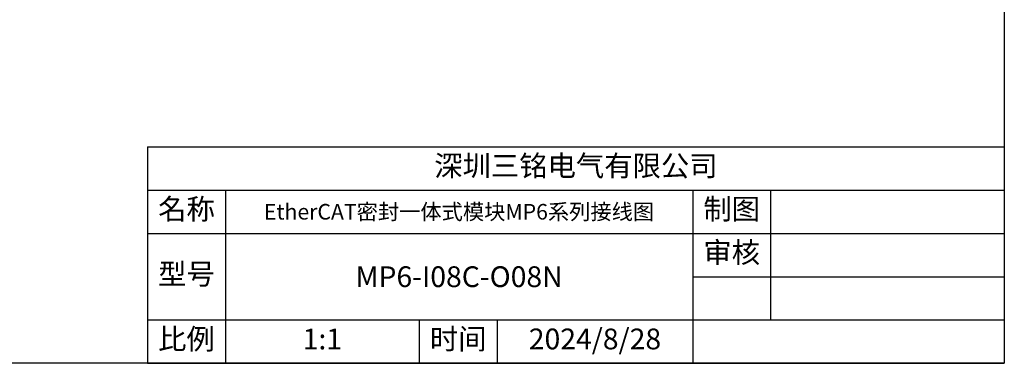
# Model space of a CAD drawing. Units: millimetres. Extents: x 2612 to 3800, y 2439 to 3821.
# Drawn here: x 3006 to 3196, y 2659 to 2725 of the extents above; entities that cross this region are included whole.
import ezdxf

# ---------------------------------------------------------------- set-up
doc = ezdxf.new("R2010")
doc.units = ezdxf.units.MM
doc.layers.add('DIM', color=3, linetype='Continuous', lineweight=13)
doc.styles.get("Standard").update_dxf_attribs({"font": 'arial.ttf'})

# ---------------------------------------------------------------- blocks, each defined once
blk = doc.blocks.new('*T40')
at = {"layer": 'DIM', "color": 0, "linetype": 'ByBlock', "lineweight": -2, "transparency": 16777216}
for p, q in [((0, 0), (165, 0)), ((0, 0), (0, -41.67)), ((165, 0), (165, -41.67)), ((0, -8.33), (165, -8.33)), ((15, -8.33), (15, -41.67)), ((105, -8.33), (105, -41.67)), ((120, -8.33), (120, -33.33)), ((0, -16.67), (165, -16.67)), ((105, -25), (165, -25)), ((0, -33.33), (165, -33.33)), ((52.33, -33.33), (52.33, -41.67)), ((67.33, -33.33), (67.33, -41.67)), ((0, -41.67), (165, -41.67))]:
    blk.add_line(p, q, dxfattribs=at)
at = {"layer": 'DIM', "color": 0, "transparency": 16777216, "attachment_point": 5}
for s, insert, char_height, width in [('深圳三铭电气有限公司', (82.5, -4.17), 4, 162), ('名称', (7.5, -12.5), 4, 12), ('制图', (112.5, -12.5), 4, 12), ('EtherCAT{\\fSimSun|b0|i0|c134|p34;密封一体式模块}MP6{\\fSimSun|b0|i0|c134|p34;系列接线图}', (60, -12.5), 3, 87), ('审核', (112.5, -20.83), 4, 12), ('型号', (7.5, -25), 4, 12), ('{\\fMicrosoft YaHei|b0|i0|c134|p34;\\C256;MP\\fMicrosoft YaHei|b0|i0|c0|p34;6-I\\fMicrosoft YaHei|b0|i0|c134|p34;08\\fMicrosoft YaHei|b0|i0|c0|p34;C-\\fMicrosoft YaHei|b0|i0|c134|p34;O08N}', (60, -25), 4, 87), ('比例', (7.5, -37.5), 4, 12), ('1:1', (33.67, -37.5), 4, 34.3333), ('时间', (59.83, -37.5), 4, 12), ('2024/8/28', (86.17, -37.5), 4, 34.6667)]:
    blk.add_mtext(s, dxfattribs=dict(at, insert=insert, char_height=char_height, width=width))

msp = doc.modelspace()

# ---------------------------------------------------------------- linework, layer by layer
msp.add_lwpolyline([(2918.888, 2849.241), (3195.888, 2849.241), (3195.888, 2659.241), (2918.888, 2659.241)], close=True)

# ---------------------------------------------------------------- block references
msp.add_blockref('*T40', (3030.888, 2700.908))

doc.saveas('drawing.dxf')
